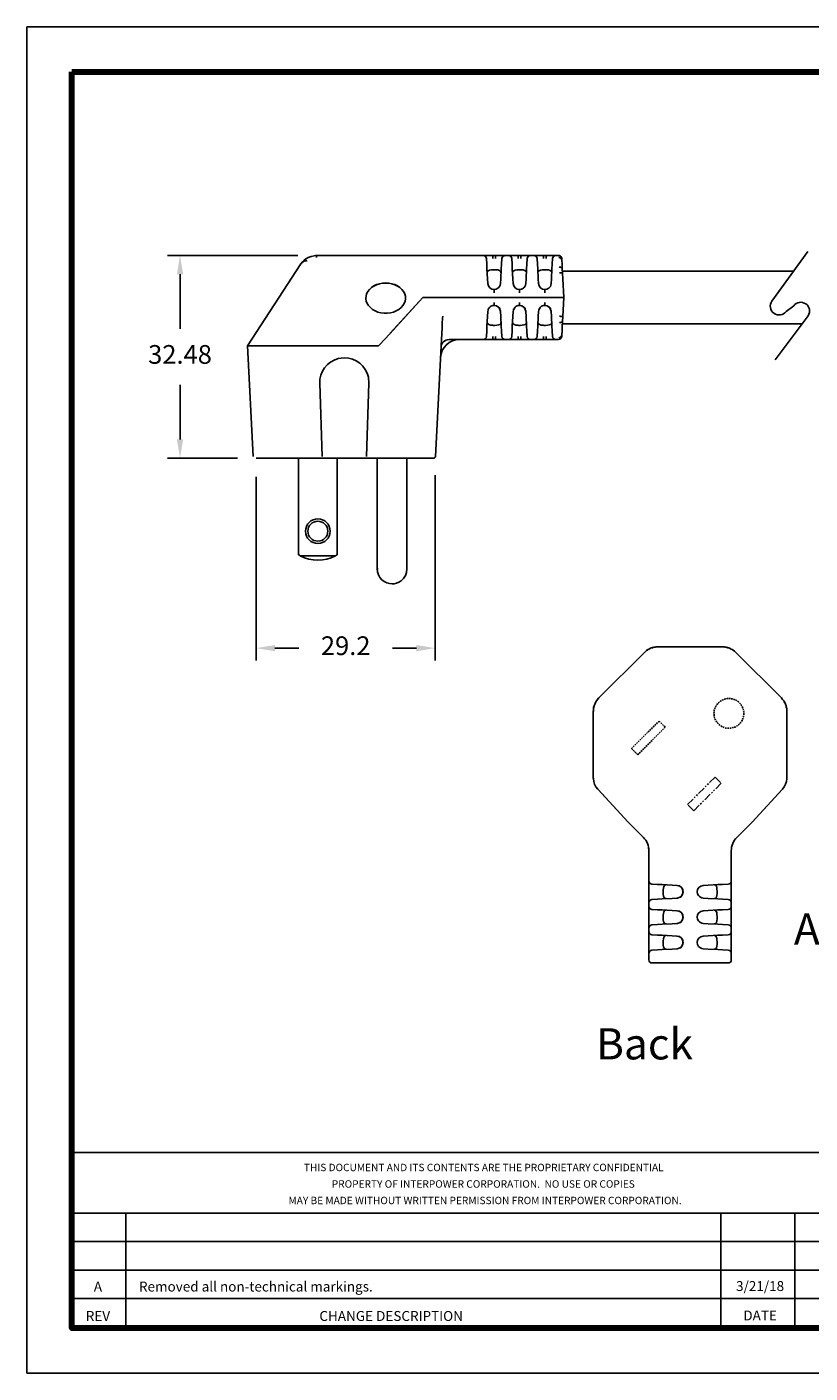
# Model space of a CAD drawing. Units: millimetres. Extents: x 364 to 643, y 89 to 304.
# Drawn here: x 364 to 490, y 89 to 304 of the extents above; entities that cross this region are included whole.
import ezdxf
from ezdxf.enums import TextEntityAlignment as Align

# ---------------------------------------------------------------- set-up
doc = ezdxf.new("R2010")
doc.units = ezdxf.units.MM
doc.linetypes.add('HIDDEN', pattern=[0.375, 0.25, -0.125])
doc.linetypes.add('PHANTOM', pattern=[2.5, 1.25, -0.25, 0.25, -0.25, 0.25, -0.25])
for name, color, linetype in [('DIMS', 1, 'Continuous'), ('HIDDEN', 4, 'HIDDEN'), ('OBJECT', 7, 'Continuous'), ('PLOT BORDER', 3, 'Continuous'), ('TITLE BLOCK', 4, 'Continuous'), ('TITLE BLOCK TEXT', 6, 'Continuous')]:
    doc.layers.add(name, color=color, linetype=linetype)
doc.dimstyles.new('ISO-25', dxfattribs={"dimtxt": 2.5, "dimasz": 2.5, "dimexe": 1.25, "dimexo": 0.625, "dimtad": 0, "dimtih": 1, "dimtoh": 1, "dimdsep": 46, "dimtxsty": 'Standard', "dimcen": 2.5, "dimadec": 0, "dimazin": 0, "dimtfac": 1, "dimtmove": 0, "dimatfit": 3, "dimfxl": 1, "dimarcsym": 0})

# ---------------------------------------------------------------- blocks, each defined once
blk = doc.blocks.new('*D21')
at = {"layer": 'Defpoints', "color": 0, "transparency": 16777216}
for p in [(429.44, 235.54), (400.75, 235.3), (429.44, 204.82)]:
    blk.add_point(p, dxfattribs=at)
at = {"layer": 'DIMS', "color": 0, "lineweight": -2, "transparency": 16777216}
for p, q in [((400.75, 232.3), (400.75, 202.82)), ((429.44, 232.54), (429.44, 202.82)), ((403.75, 204.82), (407.6, 204.82)), ((426.44, 204.82), (422.6, 204.82))]:
    blk.add_line(p, q, dxfattribs=at)
at = {"layer": 'DIMS', "color": 0, "transparency": 16777216}
for points in [[(403.75, 205.32), (403.75, 204.32), (400.75, 204.82)], [(426.44, 205.32), (426.44, 204.32), (429.44, 204.82)]]:
    blk.add_solid(points, dxfattribs=at)
at = {"layer": 'DIMS', "color": 0, "transparency": 16777216, "insert": (415.1, 204.82), "char_height": 3, "attachment_point": 5}
blk.add_mtext('29.2', dxfattribs=at)
blk = doc.blocks.new('*D26')
at = {"layer": 'Defpoints', "color": 0, "transparency": 16777216}
for p in [(410.43, 267.78), (388.54, 235.3), (400.75, 235.3)]:
    blk.add_point(p, dxfattribs=at)
at = {"layer": 'DIMS', "color": 0, "lineweight": -2, "transparency": 16777216}
for p, q in [((407.43, 267.78), (386.54, 267.78)), ((388.54, 264.78), (388.54, 256.04)), ((388.54, 238.3), (388.54, 247.04)), ((397.75, 235.3), (386.54, 235.3))]:
    blk.add_line(p, q, dxfattribs=at)
at = {"layer": 'DIMS', "color": 0, "transparency": 16777216}
for points in [[(388.04, 264.78), (389.04, 264.78), (388.54, 267.78)], [(388.04, 238.3), (389.04, 238.3), (388.54, 235.3)]]:
    blk.add_solid(points, dxfattribs=at)
at = {"layer": 'DIMS', "color": 0, "transparency": 16777216, "insert": (388.54, 251.54), "char_height": 3, "attachment_point": 5}
blk.add_mtext('32.48', dxfattribs=at)

msp = doc.modelspace()

# ---------------------------------------------------------------- linework, layer by layer
at = {"color": 7, "linetype": 'Continuous'}
for p, q in [((410.427, 267.781), (437.155, 267.781)), ((410.427, 267.495), (410.427, 267.781)), ((438.677, 267.781), (437.155, 267.781)), ((439.098, 267.781), (438.677, 267.781)), ((439.098, 267.3), (439.098, 267.781)), ((440.62, 267.781), (439.098, 267.781)), ((440.62, 267.764), (440.53, 267.773)), ((440.619, 267.75), (440.62, 267.781)), ((441.219, 267.781), (440.62, 267.781)), ((442.741, 267.781), (441.219, 267.781)), ((443.162, 267.781), (442.741, 267.781)), ((443.162, 267.3), (443.162, 267.781)), ((444.684, 267.781), (443.162, 267.781)), ((444.684, 267.764), (444.594, 267.773)), ((444.683, 267.75), (444.684, 267.781)), ((445.283, 267.781), (444.684, 267.781)), ((446.805, 267.781), (445.283, 267.781)), ((447.226, 267.781), (446.805, 267.781)), ((447.226, 267.3), (447.226, 267.781)), ((448.748, 267.781), (447.226, 267.781)), ((448.748, 267.764), (448.658, 267.773)), ((448.747, 267.75), (448.748, 267.781)), ((449.229, 267.781), (448.748, 267.781)), ((449.229, 267.781), (449.231, 267.748)), ((449.229, 267.781), (449.229, 267.781)), ((449.319, 267.773), (449.23, 267.763)), ((399.358, 253.283), (407.93, 266.481)), ((437.682, 267.304), (437.663, 267.3)), ((437.71, 266.392), (437.663, 267.3)), ((437.749, 265.65), (437.71, 266.392)), ((437.832, 264.072), (437.749, 265.65)), ((440.026, 265.65), (439.944, 264.072)), ((440.065, 266.392), (440.026, 265.65)), ((440.113, 267.3), (440.065, 266.392)), ((440.113, 267.3), (440.094, 267.304)), ((441.746, 267.304), (441.727, 267.3)), ((441.774, 266.392), (441.727, 267.3)), ((441.813, 265.65), (441.774, 266.392)), ((441.896, 264.072), (441.813, 265.65)), ((444.09, 265.65), (444.008, 264.072)), ((444.129, 266.392), (444.09, 265.65)), ((444.177, 267.3), (444.129, 266.392)), ((444.177, 267.3), (444.158, 267.304)), ((445.81, 267.304), (445.791, 267.3)), ((445.838, 266.392), (445.791, 267.3)), ((445.877, 265.65), (445.838, 266.392)), ((445.96, 264.072), (445.877, 265.65)), ((448.154, 265.65), (448.072, 264.072)), ((448.193, 266.392), (448.154, 265.65)), ((448.241, 267.3), (448.193, 266.392)), ((448.241, 267.3), (448.205, 267.303)), ((449.749, 267.057), (449.736, 267.3)), ((449.736, 267.3), (449.736, 267.3)), ((449.784, 266.392), (449.749, 267.057)), ((449.823, 265.65), (449.784, 266.392)), ((449.863, 264.889), (449.823, 265.65)), ((437.873, 263.283), (437.832, 264.072)), ((438.771, 265.51), (439.005, 265.51)), ((439.944, 264.072), (439.902, 263.283)), ((441.937, 263.283), (441.896, 264.072)), ((442.835, 265.51), (443.069, 265.51)), ((444.008, 264.072), (443.966, 263.283)), ((446.001, 263.283), (445.96, 264.072)), ((446.899, 265.51), (447.133, 265.51)), ((448.072, 264.072), (448.03, 263.283)), ((449.905, 264.072), (449.863, 264.889)), ((450.064, 261.05), (449.905, 264.072)), ((438.828, 262.331), (438.991, 262.336)), ((438.888, 262.32), (438.888, 261.823)), ((442.892, 262.331), (443.055, 262.336)), ((442.952, 262.32), (442.952, 261.823)), ((446.956, 262.331), (447.119, 262.336)), ((447.016, 262.32), (447.016, 261.823)), ((427.475, 261.05), (422.172, 255.242)), ((427.475, 261.05), (422.245, 255.323)), ((427.475, 261.051), (427.475, 261.05)), ((427.475, 261.05), (429.916, 261.05)), ((429.924, 261.05), (427.475, 261.05)), ((429.916, 261.05), (432.073, 261.05)), ((429.924, 261.05), (432.101, 261.05)), ((432.073, 261.05), (449.556, 261.05)), ((432.101, 261.05), (449.556, 261.05)), ((437.962, 259.181), (437.95, 259.138)), ((438.888, 259.78), (438.888, 260.277)), ((442.026, 259.181), (442.014, 259.138)), ((442.952, 259.78), (442.952, 260.277)), ((446.09, 259.181), (446.078, 259.138)), ((447.016, 259.78), (447.016, 260.277)), ((450.064, 261.05), (449.556, 261.05)), ((450.064, 261.05), (449.556, 261.05)), ((450.064, 261.05), (449.905, 258.028)), ((437.832, 258.028), (437.749, 256.45)), ((437.873, 258.817), (437.832, 258.028)), ((437.873, 258.808), (437.93, 259.049)), ((439.944, 258.028), (439.902, 258.817)), ((440.026, 256.45), (439.944, 258.028)), ((441.896, 258.028), (441.813, 256.45)), ((441.937, 258.817), (441.896, 258.028)), ((441.937, 258.808), (441.994, 259.049)), ((444.008, 258.028), (443.966, 258.817)), ((444.09, 256.45), (444.008, 258.028)), ((445.96, 258.028), (445.877, 256.45)), ((446.001, 258.817), (445.96, 258.028)), ((446.001, 258.808), (446.058, 259.049)), ((446.001, 258.808), (446.057, 259.045)), ((448.072, 258.028), (448.03, 258.817)), ((448.154, 256.45), (448.072, 258.028)), ((449.863, 257.211), (449.823, 256.45)), ((449.905, 258.028), (449.863, 257.211)), ((422.172, 255.242), (420.528, 253.443)), ((430.456, 254.319), (430.555, 256.207)), ((437.71, 255.708), (437.663, 254.8)), ((437.682, 254.796), (437.663, 254.8)), ((437.749, 256.45), (437.71, 255.708)), ((438.771, 256.59), (439.005, 256.59)), ((439.098, 254.8), (439.098, 254.319)), ((440.065, 255.708), (440.026, 256.45)), ((440.113, 254.8), (440.065, 255.708)), ((440.113, 254.8), (440.094, 254.796)), ((441.774, 255.708), (441.727, 254.8)), ((441.746, 254.796), (441.727, 254.8)), ((441.813, 256.45), (441.774, 255.708)), ((442.835, 256.59), (443.069, 256.59)), ((443.162, 254.8), (443.162, 254.319)), ((444.129, 255.708), (444.09, 256.45)), ((444.177, 254.8), (444.129, 255.708)), ((444.177, 254.8), (444.158, 254.796)), ((445.838, 255.708), (445.791, 254.8)), ((445.81, 254.796), (445.791, 254.8)), ((445.877, 256.45), (445.838, 255.708)), ((446.899, 256.59), (447.133, 256.59)), ((447.226, 254.8), (447.226, 254.319)), ((448.193, 255.708), (448.154, 256.45)), ((448.241, 254.8), (448.193, 255.708)), ((448.241, 254.8), (448.205, 254.797)), ((449.749, 255.043), (449.736, 254.8)), ((449.736, 254.8), (449.736, 254.8)), ((449.784, 255.708), (449.749, 255.043)), ((449.823, 256.45), (449.784, 255.708)), ((399.358, 253.283), (400.287, 235.541)), ((420.382, 253.283), (399.358, 253.283)), ((420.528, 253.443), (420.382, 253.283)), ((429.472, 235.541), (430.456, 254.319)), ((430.456, 254.319), (430.412, 254.319)), ((437.155, 254.319), (431.661, 254.319)), ((437.157, 254.35), (437.155, 254.319)), ((438.677, 254.319), (437.155, 254.319)), ((437.156, 254.336), (437.245, 254.327)), ((439.098, 254.319), (438.677, 254.319)), ((440.62, 254.319), (439.098, 254.319)), ((441.219, 254.319), (440.62, 254.319)), ((441.221, 254.35), (441.219, 254.319)), ((442.741, 254.319), (441.219, 254.319)), ((441.22, 254.336), (441.309, 254.327)), ((443.162, 254.319), (442.741, 254.319)), ((444.684, 254.319), (443.162, 254.319)), ((445.283, 254.319), (444.684, 254.319)), ((445.285, 254.35), (445.283, 254.319)), ((446.805, 254.319), (445.283, 254.319)), ((445.284, 254.336), (445.373, 254.327)), ((447.226, 254.319), (446.805, 254.319)), ((448.748, 254.319), (447.226, 254.319)), ((449.229, 254.319), (448.748, 254.319)), ((449.229, 254.319), (449.229, 254.319)), ((411.314, 235.546), (410.935, 247.316)), ((418.824, 247.316), (418.445, 235.546)), ((429.444, 235.54), (429.472, 235.541)), ((429.472, 235.541), (429.472, 235.541)), ((429.472, 235.541), (429.472, 235.541)), ((407.516, 219.8), (407.516, 235.3)), ((413.756, 235.3), (413.756, 219.8)), ((420.146, 235.173), (420.146, 217.525)), ((424.926, 217.525), (424.926, 235.3)), ((413.448, 219.625), (407.823, 219.625)), ((420.146, 217.525), (420.304, 217.525))]:
    msp.add_line(p, q, dxfattribs=at)
for p, q in [((489.184, 268.446), (483.424, 260.484)), ((485.702, 258.836), (486.931, 259.729)), ((489.246, 258.141), (483.929, 251.082))]:
    msp.add_line(p, q)
at = {"linetype": 'Continuous'}
msp.add_line((400.753, 235.3), (429.218, 235.3), dxfattribs=at)
at = {"color": 7, "linetype": 'Continuous', "flags": 128}
for points in [[(410.071, 267.76), (409.56, 267.652), (409.106, 267.47)], [(438.677, 267.781), (438.677, 267.772), (438.677, 267.745), (438.677, 267.701), (438.677, 267.641), (438.677, 267.569), (438.677, 267.486), (438.677, 267.395), (438.677, 267.3)], [(442.741, 267.781), (442.741, 267.772), (442.741, 267.745), (442.741, 267.701), (442.741, 267.641), (442.741, 267.569), (442.741, 267.486), (442.741, 267.395), (442.741, 267.3)], [(446.805, 267.781), (446.805, 267.772), (446.805, 267.745), (446.805, 267.701), (446.805, 267.641), (446.805, 267.569), (446.805, 267.486), (446.805, 267.395), (446.805, 267.3)], [(408.918, 266.974), (408.757, 266.954), (408.604, 266.921), (408.463, 266.876), (408.331, 266.82), (408.212, 266.751), (408.105, 266.672), (408.011, 266.582), (407.93, 266.481)], [(409.107, 267.469), (409.096, 267.467), (409.02, 267.437)], [(449.242, 267.49), (449.446, 267.453), (449.626, 267.335), (449.716, 267.2), (449.749, 267.057)], [(449.315, 265.95), (449.412, 265.947), (449.506, 265.932), (449.592, 265.905), (449.668, 265.869), (449.732, 265.823), (449.779, 265.77), (449.81, 265.711), (449.823, 265.65)], [(421.51, 263.4), (421.001, 263.368), (420.505, 263.274), (420.034, 263.121), (419.603, 262.912), (419.22, 262.652), (418.897, 262.349), (418.641, 262.01), (418.46, 261.644), (418.358, 261.26), (418.338, 260.869), (418.399, 260.481), (418.541, 260.105), (418.76, 259.751), (419.051, 259.429), (419.405, 259.147), (419.813, 258.912), (420.265, 258.73), (420.75, 258.606), (421.254, 258.543), (421.765, 258.543), (422.27, 258.606), (422.754, 258.73), (423.207, 258.912), (423.615, 259.147), (423.969, 259.429), (424.26, 259.751), (424.479, 260.105), (424.621, 260.481), (424.682, 260.869), (424.662, 261.26), (424.56, 261.644), (424.378, 262.01), (424.123, 262.349), (423.8, 262.652), (423.417, 262.912), (422.985, 263.121), (422.515, 263.274), (422.019, 263.368), (421.51, 263.4)], [(438.771, 265.51), (438.457, 265.494), (438.179, 265.443), (437.965, 265.357), (437.829, 265.231), (437.781, 265.038)], [(439.994, 265.038), (439.942, 265.238), (439.749, 265.39), (439.476, 265.471), (439.169, 265.506), (439.005, 265.51)], [(442.835, 265.51), (442.521, 265.494), (442.243, 265.443), (442.029, 265.357), (441.893, 265.231), (441.845, 265.038)], [(444.058, 265.038), (444.006, 265.238), (443.813, 265.39), (443.54, 265.471), (443.233, 265.506), (443.069, 265.51)], [(446.899, 265.51), (446.585, 265.494), (446.307, 265.443), (446.093, 265.357), (445.957, 265.231), (445.909, 265.038)], [(448.122, 265.038), (448.07, 265.238), (447.877, 265.39), (447.604, 265.471), (447.297, 265.506), (447.133, 265.51)], [(449.863, 264.889), (449.815, 264.957), (449.674, 265.012), (449.518, 265.035), (449.355, 265.036)], [(421.51, 263.383), (421.001, 263.352), (420.505, 263.258), (420.034, 263.105), (419.603, 262.895), (419.22, 262.636), (418.897, 262.333), (418.641, 261.994), (418.46, 261.628), (418.358, 261.244), (418.335, 260.951)], [(424.685, 260.951), (424.662, 261.244), (424.56, 261.628), (424.378, 261.994), (424.123, 262.333), (423.8, 262.636), (423.417, 262.895), (422.985, 263.105), (422.515, 263.258), (422.019, 263.352), (421.51, 263.383)], [(439.902, 263.283), (439.863, 263.052), (439.778, 262.846), (439.658, 262.673), (439.514, 262.536), (439.197, 262.368), (438.888, 262.32), (438.888, 262.32)], [(443.966, 263.283), (443.927, 263.052), (443.842, 262.846), (443.722, 262.673), (443.578, 262.536), (443.261, 262.368), (442.952, 262.32), (442.952, 262.32)], [(448.03, 263.283), (447.991, 263.052), (447.906, 262.846), (447.786, 262.673), (447.642, 262.536), (447.325, 262.368), (447.016, 262.32), (447.016, 262.32)], [(437.93, 259.049), (437.963, 259.189), (438.191, 259.518), (438.347, 259.642), (438.524, 259.728), (438.709, 259.771), (438.888, 259.78)], [(438.948, 259.769), (438.694, 259.761), (438.387, 259.648), (438.148, 259.457)], [(438.888, 259.78), (438.888, 259.78), (439.256, 259.711), (439.428, 259.602)], [(439.902, 258.817), (439.825, 259.157), (439.623, 259.466), (439.342, 259.673), (439.292, 259.688)], [(439.439, 259.618), (439.439, 259.617), (439.509, 259.586), (439.549, 259.569), (439.59, 259.548), (439.63, 259.521), (439.667, 259.489), (439.732, 259.409), (439.821, 259.214), (439.876, 259.008), (439.894, 258.907), (439.903, 258.808)], [(441.994, 259.049), (442.027, 259.189), (442.255, 259.518), (442.411, 259.642), (442.588, 259.728), (442.773, 259.771), (442.952, 259.78)], [(443.012, 259.769), (442.758, 259.761), (442.451, 259.648), (442.212, 259.457)], [(442.952, 259.78), (442.952, 259.78), (443.32, 259.711), (443.492, 259.602)], [(443.966, 258.817), (443.889, 259.157), (443.687, 259.466), (443.406, 259.673), (443.356, 259.688)], [(443.503, 259.618), (443.503, 259.617), (443.573, 259.586), (443.613, 259.569), (443.654, 259.548), (443.694, 259.521), (443.731, 259.489), (443.796, 259.409), (443.885, 259.214), (443.94, 259.008), (443.958, 258.907), (443.967, 258.808)], [(446.058, 259.049), (446.091, 259.189), (446.319, 259.518), (446.475, 259.642), (446.652, 259.728), (446.837, 259.771), (447.016, 259.78)], [(447.076, 259.769), (446.822, 259.761), (446.515, 259.648), (446.276, 259.457)], [(447.016, 259.78), (447.016, 259.78), (447.384, 259.711), (447.556, 259.602)], [(448.03, 258.817), (447.953, 259.157), (447.751, 259.466), (447.47, 259.673), (447.42, 259.688)], [(447.567, 259.618), (447.567, 259.617), (447.637, 259.586), (447.677, 259.569), (447.718, 259.548), (447.758, 259.521), (447.795, 259.489), (447.86, 259.409), (447.949, 259.214), (448.004, 259.008), (448.022, 258.907), (448.031, 258.808)], [(430.555, 256.207), (430.578, 256.899), (430.622, 257.769), (430.651, 258.043), (430.651, 258.043)], [(437.781, 257.062), (437.833, 256.862), (438.027, 256.71), (438.3, 256.629), (438.607, 256.594), (438.771, 256.59)], [(439.005, 256.59), (439.319, 256.606), (439.597, 256.657), (439.811, 256.743), (439.947, 256.869), (439.994, 257.062)], [(441.845, 257.062), (441.897, 256.862), (442.091, 256.71), (442.364, 256.629), (442.671, 256.594), (442.835, 256.59)], [(443.069, 256.59), (443.383, 256.606), (443.661, 256.657), (443.875, 256.743), (444.011, 256.869), (444.058, 257.062)], [(445.909, 257.062), (445.961, 256.862), (446.155, 256.71), (446.428, 256.629), (446.735, 256.594), (446.899, 256.59)], [(447.133, 256.59), (447.447, 256.606), (447.725, 256.657), (447.939, 256.743), (448.075, 256.869), (448.122, 257.062)], [(449.863, 257.211), (449.815, 257.143), (449.674, 257.087), (449.518, 257.065), (449.355, 257.064)], [(449.398, 258.043), (449.497, 258.039), (449.592, 258.034), (449.68, 258.031), (449.757, 258.028), (449.82, 258.026), (449.867, 258.026), (449.896, 258.026), (449.905, 258.028)], [(438.677, 254.319), (438.677, 254.328), (438.677, 254.355), (438.677, 254.399), (438.677, 254.459), (438.677, 254.531), (438.677, 254.614), (438.677, 254.705), (438.677, 254.8)], [(442.741, 254.319), (442.741, 254.328), (442.741, 254.355), (442.741, 254.399), (442.741, 254.459), (442.741, 254.531), (442.741, 254.614), (442.741, 254.705), (442.741, 254.8)], [(446.805, 254.319), (446.805, 254.328), (446.805, 254.355), (446.805, 254.399), (446.805, 254.459), (446.805, 254.531), (446.805, 254.614), (446.805, 254.705), (446.805, 254.8)], [(449.242, 254.61), (449.446, 254.647), (449.626, 254.765), (449.716, 254.9), (449.749, 255.043)], [(410.935, 247.316), (410.971, 247.979), (411.118, 248.627), (411.372, 249.24), (411.725, 249.803), (412.168, 250.298), (412.688, 250.712), (413.27, 251.033), (413.898, 251.252), (414.88, 251.376), (415.542, 251.319), (416.186, 251.154), (416.792, 250.882), (417.345, 250.512), (417.827, 250.055), (418.226, 249.524), (418.529, 248.933), (418.73, 248.3), (418.824, 247.316)], [(429.218, 235.3), (429.32, 235.321), (429.41, 235.387), (429.455, 235.462), (429.472, 235.541)], [(420.146, 217.525), (420.191, 217.062), (420.334, 216.597), (420.573, 216.16), (420.897, 215.782), (421.283, 215.485), (421.703, 215.278), (422.128, 215.162), (422.536, 215.125)], [(422.536, 215.125), (422.859, 215.149), (423.223, 215.229), (423.615, 215.387), (424.01, 215.641), (424.375, 215.999), (424.671, 216.453), (424.861, 216.976), (424.926, 217.525)]]:
    msp.add_lwpolyline(points, dxfattribs=at)
at = {"color": 7, "linetype": 'Continuous'}
for radius in [1.98, 1.6]:
    msp.add_circle((410.636, 223.575), radius, dxfattribs=at)
for centre, radius, start, end in [((410.427, 264.733), 3.048, 90, 96.87733), ((437.155, 267.273), 0.508, 3, 90), ((440.62, 267.273), 0.508, 90, 177), ((441.219, 267.273), 0.508, 3, 90), ((444.684, 267.273), 0.508, 90, 177), ((445.283, 267.273), 0.508, 3, 90), ((448.748, 267.273), 0.508, 90, 177), ((449.229, 267.273), 0.508, 79.82756, 90), ((449.229, 267.273), 0.508, 3, 79.82757), ((410.427, 264.733), 3.048, 117.5, 145), ((438.888, 263.336), 1.016, 183, 270), ((442.952, 263.336), 1.016, 183, 270), ((447.016, 263.336), 1.016, 183, 270), ((437.155, 254.827), 0.508, 270, 357), ((440.62, 254.827), 0.508, 183, 270), ((441.219, 254.827), 0.508, 270, 357), ((444.684, 254.827), 0.508, 183, 270), ((445.283, 254.827), 0.508, 270, 357), ((448.748, 254.827), 0.508, 183, 270), ((449.229, 254.827), 0.508, 270, 357), ((433.348, 251.271), 3.048, 90, 177), ((431.661, 253.049), 1.27, 90, 177), ((410.636, 224.925), 6, 238.66775, 242.04711), ((410.636, 224.925), 6, 242.04711, 297.95289), ((410.636, 224.925), 6, 297.95289, 301.33225)]:
    msp.add_arc(centre, radius, start, end, dxfattribs=at)
for centre, start, end in [((484.563, 259.66), 144.11875, 324.11875), ((488.051, 258.88), 328.26148, 142.81954)]:
    msp.add_arc(centre, 1.405, start, end)
at = {"layer": 'HIDDEN'}
msp.add_lwpolyline([(461.914, 187.728), (460.924, 188.718), (465.336, 193.13), (466.326, 192.14)], close=True, dxfattribs=at)
at = {"layer": 'HIDDEN', "linetype": 'PHANTOM'}
msp.add_lwpolyline([(470.894, 178.747), (469.904, 179.737), (474.317, 184.15), (475.306, 183.16)], close=True, dxfattribs=at)
at = {"layer": 'HIDDEN'}
msp.add_circle((476.53, 194.353), 2.39, dxfattribs=at)
at = {"layer": 'OBJECT'}
for p, q in [((449.843, 265.269), (486.886, 265.269)), ((449.843, 256.831), (488.259, 256.831))]:
    msp.add_line(p, q, dxfattribs=at)
at = {"layer": 'OBJECT', "color": 7, "linetype": 'Continuous'}
for p, q in [((455.682, 196.835), (462.991, 204.144)), ((455.682, 196.835), (462.991, 204.144)), ((465.144, 205.036), (475.481, 205.036)), ((465.144, 205.036), (475.481, 205.036)), ((477.633, 204.144), (484.943, 196.835)), ((477.633, 204.144), (484.943, 196.835)), ((454.79, 184.011), (454.79, 194.682)), ((454.79, 184.345), (454.79, 194.682)), ((485.834, 194.682), (485.834, 184.011)), ((485.834, 194.682), (485.834, 184.345)), ((454.799, 183.865), (454.79, 184.011)), ((485.834, 184.011), (485.826, 183.865)), ((460.381, 176.918), (455.507, 182.222)), ((460.381, 176.918), (455.575, 182.148)), ((485.117, 182.222), (480.244, 176.918)), ((485.05, 182.148), (480.244, 176.918)), ((460.381, 176.918), (462.821, 174.477)), ((462.821, 174.477), (460.381, 176.918)), ((460.382, 176.917), (460.381, 176.918)), ((460.381, 176.918), (460.397, 176.903)), ((477.803, 174.477), (480.244, 176.918)), ((477.803, 174.477), (480.244, 176.918)), ((480.228, 176.903), (480.244, 176.918)), ((480.242, 176.917), (480.244, 176.918)), ((463.657, 172.832), (463.714, 172.292)), ((463.714, 172.32), (463.714, 154.837)), ((463.714, 172.292), (463.714, 154.837)), ((476.91, 172.292), (476.944, 172.607)), ((476.91, 154.837), (476.91, 172.32)), ((476.91, 154.837), (476.91, 172.292)), ((463.714, 167.483), (463.745, 167.481)), ((463.714, 167.483), (463.714, 165.961)), ((463.731, 167.482), (463.722, 167.393)), ((464.191, 166.957), (464.196, 166.975)), ((465.103, 166.928), (464.196, 166.975)), ((465.846, 166.889), (465.103, 166.928)), ((467.423, 166.806), (465.846, 166.889)), ((468.212, 166.765), (467.423, 166.806)), ((468.203, 166.765), (468.444, 166.708)), ((468.576, 166.677), (468.533, 166.688)), ((472.412, 166.765), (473.201, 166.806)), ((473.201, 166.806), (474.779, 166.889)), ((474.779, 166.889), (475.522, 166.928)), ((475.522, 166.928), (476.429, 166.975)), ((476.433, 166.957), (476.429, 166.975)), ((476.91, 167.483), (476.91, 165.961)), ((463.714, 165.961), (463.714, 165.54)), ((463.714, 165.54), (463.714, 164.018)), ((464.196, 164.525), (464.191, 164.545)), ((464.196, 164.525), (465.103, 164.573)), ((465.103, 164.573), (465.846, 164.612)), ((465.846, 164.612), (467.423, 164.694)), ((465.985, 165.867), (465.985, 165.634)), ((467.423, 164.694), (468.212, 164.736)), ((471.461, 165.81), (471.465, 165.647)), ((473.201, 164.694), (472.412, 164.736)), ((474.779, 164.612), (473.201, 164.694)), ((474.639, 165.867), (474.639, 165.634)), ((475.522, 164.573), (474.779, 164.612)), ((476.429, 164.525), (475.522, 164.573)), ((476.429, 164.525), (476.433, 164.545)), ((476.893, 164.019), (476.902, 164.108)), ((476.91, 165.54), (476.91, 164.018)), ((463.714, 164.018), (463.714, 163.419)), ((463.714, 163.419), (463.714, 161.897)), ((463.745, 163.417), (463.714, 163.419)), ((463.731, 163.418), (463.722, 163.329)), ((464.191, 162.893), (464.196, 162.911)), ((465.103, 162.864), (464.196, 162.911)), ((465.846, 162.825), (465.103, 162.864)), ((467.423, 162.742), (465.846, 162.825)), ((468.212, 162.701), (467.423, 162.742)), ((468.203, 162.701), (468.444, 162.644)), ((468.576, 162.613), (468.533, 162.624)), ((472.412, 162.701), (473.201, 162.742)), ((473.201, 162.742), (474.779, 162.825)), ((474.779, 162.825), (475.522, 162.864)), ((475.522, 162.864), (476.429, 162.911)), ((476.433, 162.893), (476.429, 162.911)), ((476.879, 164.019), (476.91, 164.018)), ((476.91, 164.018), (476.91, 163.419)), ((476.91, 163.419), (476.91, 161.897)), ((463.714, 161.897), (463.714, 161.476)), ((463.714, 161.476), (463.714, 159.954)), ((463.714, 159.954), (463.714, 159.355)), ((464.196, 160.461), (464.191, 160.481)), ((464.196, 160.461), (465.103, 160.509)), ((465.103, 160.509), (465.846, 160.548)), ((465.846, 160.548), (467.423, 160.63)), ((465.985, 161.803), (465.985, 161.57)), ((467.423, 160.63), (468.212, 160.672)), ((471.461, 161.746), (471.465, 161.583)), ((473.201, 160.63), (472.412, 160.672)), ((474.779, 160.548), (473.201, 160.63)), ((474.639, 161.803), (474.639, 161.57)), ((475.522, 160.509), (474.779, 160.548)), ((476.429, 160.461), (475.522, 160.509)), ((476.429, 160.461), (476.433, 160.481)), ((476.879, 159.955), (476.91, 159.954)), ((476.893, 159.955), (476.902, 160.044)), ((476.91, 161.897), (476.91, 161.476)), ((476.91, 161.476), (476.91, 159.954)), ((476.91, 159.954), (476.91, 159.355)), ((463.745, 159.353), (463.714, 159.355)), ((463.714, 159.355), (463.714, 157.833)), ((463.714, 157.833), (463.714, 157.412)), ((463.731, 159.354), (463.722, 159.265)), ((464.191, 158.829), (464.196, 158.847)), ((465.103, 158.8), (464.196, 158.847)), ((465.846, 158.761), (465.103, 158.8)), ((467.423, 158.678), (465.846, 158.761)), ((465.985, 157.739), (465.985, 157.506)), ((468.212, 158.637), (467.423, 158.678)), ((468.203, 158.637), (468.444, 158.58)), ((468.576, 158.549), (468.533, 158.56)), ((471.461, 157.682), (471.465, 157.519)), ((472.412, 158.637), (473.201, 158.678)), ((473.201, 158.678), (474.779, 158.761)), ((474.639, 157.739), (474.639, 157.506)), ((474.779, 158.761), (475.522, 158.8)), ((475.522, 158.8), (476.429, 158.847)), ((476.433, 158.829), (476.429, 158.847)), ((476.91, 159.355), (476.91, 157.833)), ((463.714, 157.412), (463.714, 155.89)), ((464.196, 156.397), (464.192, 156.433)), ((464.196, 156.397), (465.103, 156.445)), ((465.103, 156.445), (465.846, 156.484)), ((465.846, 156.484), (467.423, 156.566)), ((467.423, 156.566), (468.212, 156.608)), ((473.201, 156.566), (472.412, 156.608)), ((474.779, 156.484), (473.201, 156.566)), ((475.522, 156.445), (474.779, 156.484)), ((476.429, 156.397), (475.522, 156.445)), ((476.429, 156.397), (476.432, 156.433)), ((476.879, 155.891), (476.91, 155.89)), ((476.893, 155.891), (476.902, 155.98)), ((476.91, 157.412), (476.91, 155.89)), ((464.222, 154.329), (476.403, 154.329))]:
    msp.add_line(p, q, dxfattribs=at)
at = {"layer": 'OBJECT', "color": 7, "linetype": 'Continuous', "flags": 128}
for points in [[(462.995, 204.136), (463.103, 204.239), (463.216, 204.336), (463.334, 204.428), (463.456, 204.514), (463.583, 204.594), (463.713, 204.667), (463.846, 204.734), (463.983, 204.795)], [(463.983, 204.795), (464.122, 204.849), (464.264, 204.896), (464.408, 204.935), (464.553, 204.968), (464.701, 204.994), (464.849, 205.012), (464.998, 205.023), (465.147, 205.027)], [(476.642, 204.795), (476.503, 204.849), (476.361, 204.896), (476.217, 204.935), (476.071, 204.968), (475.924, 204.994), (475.776, 205.012), (475.627, 205.023), (475.477, 205.027)], [(477.63, 204.136), (477.521, 204.239), (477.408, 204.336), (477.29, 204.428), (477.168, 204.514), (477.042, 204.594), (476.912, 204.667), (476.779, 204.734), (476.642, 204.795)], [(455.031, 195.843), (455.091, 195.98), (455.159, 196.113), (455.232, 196.243), (455.312, 196.37), (455.398, 196.492), (455.49, 196.61), (455.587, 196.723), (455.69, 196.831)], [(485.594, 195.843), (485.533, 195.98), (485.466, 196.113), (485.392, 196.243), (485.313, 196.37), (485.227, 196.492), (485.135, 196.61), (485.037, 196.723), (484.934, 196.831)], [(454.799, 194.679), (454.802, 194.828), (454.814, 194.977), (454.832, 195.125), (454.858, 195.272), (454.89, 195.418), (454.93, 195.562), (454.977, 195.704), (455.031, 195.843)], [(485.826, 194.679), (485.822, 194.828), (485.811, 194.977), (485.793, 195.125), (485.767, 195.272), (485.734, 195.418), (485.694, 195.562), (485.647, 195.704), (485.594, 195.843)], [(455.507, 182.222), (455.223, 182.588), (455.006, 182.991), (454.864, 183.42), (454.799, 183.865)], [(485.826, 183.865), (485.761, 183.42), (485.618, 182.991), (485.402, 182.588), (485.117, 182.222)], [(466.457, 166.857), (466.257, 166.805), (466.106, 166.611), (466.024, 166.338), (465.99, 166.032), (465.985, 165.867)], [(468.444, 166.708), (468.585, 166.675), (468.914, 166.447), (469.037, 166.291), (469.123, 166.114), (469.166, 165.93), (469.175, 165.75)], [(469.164, 165.69), (469.157, 165.944), (469.043, 166.251), (468.852, 166.49)], [(474.639, 165.867), (474.623, 166.181), (474.573, 166.46), (474.486, 166.673), (474.36, 166.809), (474.168, 166.857)], [(465.985, 165.634), (466.002, 165.32), (466.052, 165.041), (466.138, 164.827), (466.264, 164.691), (466.457, 164.644)], [(469.013, 165.199), (469.013, 165.199), (468.981, 165.129), (468.964, 165.089), (468.943, 165.048), (468.917, 165.008), (468.884, 164.971), (468.804, 164.906), (468.609, 164.817), (468.403, 164.762), (468.302, 164.744), (468.203, 164.735)], [(468.212, 164.736), (468.553, 164.814), (468.861, 165.015), (469.068, 165.296), (469.084, 165.347)], [(469.175, 165.75), (469.175, 165.75), (469.106, 165.383), (468.997, 165.21)], [(472.412, 164.736), (472.181, 164.775), (471.976, 164.86), (471.803, 164.98), (471.666, 165.124), (471.497, 165.441), (471.449, 165.75), (471.449, 165.75)], [(474.168, 164.644), (474.367, 164.696), (474.519, 164.889), (474.6, 165.163), (474.635, 165.469), (474.639, 165.634)], [(466.457, 162.793), (466.257, 162.741), (466.106, 162.547), (466.024, 162.274), (465.99, 161.968), (465.985, 161.803)], [(468.444, 162.644), (468.585, 162.611), (468.914, 162.383), (469.037, 162.227), (469.123, 162.05), (469.166, 161.866), (469.175, 161.686)], [(469.164, 161.626), (469.157, 161.88), (469.043, 162.187), (468.852, 162.426)], [(474.639, 161.803), (474.623, 162.117), (474.573, 162.396), (474.486, 162.609), (474.36, 162.745), (474.168, 162.793)], [(465.985, 161.57), (466.002, 161.256), (466.052, 160.977), (466.138, 160.763), (466.264, 160.627), (466.457, 160.58)], [(469.013, 161.135), (469.013, 161.135), (468.981, 161.065), (468.964, 161.025), (468.943, 160.984), (468.917, 160.944), (468.884, 160.907), (468.804, 160.842), (468.609, 160.753), (468.403, 160.698), (468.302, 160.68), (468.203, 160.671)], [(468.212, 160.672), (468.553, 160.75), (468.861, 160.951), (469.068, 161.232), (469.084, 161.283)], [(469.175, 161.686), (469.175, 161.686), (469.106, 161.319), (468.997, 161.146)], [(472.412, 160.672), (472.181, 160.711), (471.976, 160.796), (471.803, 160.916), (471.666, 161.06), (471.497, 161.377), (471.449, 161.686), (471.449, 161.686)], [(474.168, 160.58), (474.367, 160.632), (474.519, 160.825), (474.6, 161.099), (474.635, 161.405), (474.639, 161.57)], [(466.457, 158.729), (466.257, 158.677), (466.106, 158.483), (466.024, 158.21), (465.99, 157.904), (465.985, 157.739)], [(468.444, 158.58), (468.585, 158.547), (468.914, 158.319), (469.037, 158.163), (469.123, 157.986), (469.166, 157.802), (469.175, 157.622)], [(469.164, 157.562), (469.157, 157.816), (469.043, 158.123), (468.852, 158.362)], [(469.175, 157.622), (469.175, 157.622), (469.106, 157.255), (468.997, 157.082)], [(472.412, 156.608), (472.181, 156.647), (471.976, 156.732), (471.803, 156.852), (471.666, 156.996), (471.497, 157.313), (471.449, 157.622), (471.449, 157.622)], [(474.639, 157.739), (474.623, 158.053), (474.573, 158.332), (474.486, 158.545), (474.36, 158.681), (474.168, 158.729)], [(465.985, 157.506), (466.002, 157.192), (466.052, 156.913), (466.138, 156.699), (466.264, 156.563), (466.457, 156.516)], [(469.013, 157.071), (469.013, 157.071), (468.981, 157.001), (468.964, 156.961), (468.943, 156.92), (468.917, 156.88), (468.884, 156.843), (468.804, 156.778), (468.609, 156.689), (468.403, 156.634), (468.302, 156.616), (468.203, 156.607)], [(468.212, 156.608), (468.553, 156.686), (468.861, 156.887), (469.068, 157.168), (469.084, 157.219)], [(474.168, 156.516), (474.367, 156.568), (474.519, 156.761), (474.6, 157.035), (474.635, 157.341), (474.639, 157.506)]]:
    msp.add_lwpolyline(points, dxfattribs=at)
at = {"layer": 'OBJECT', "color": 7, "linetype": 'Continuous'}
for centre, radius, start, end in [((465.143, 201.992), 3.043, 89.99732, 135.00268), ((475.481, 201.992), 3.043, 44.99732, 90.00268), ((457.834, 194.682), 3.043, 134.99732, 180), ((482.791, 194.682), 3.043, 0, 45.00268), ((460.664, 172.321), 3.05, 359.98653, 44.98652), ((479.961, 172.321), 3.05, 135.01348, 180.01347), ((464.222, 167.483), 0.508, 180, 267), ((472.465, 165.75), 1.016, 93, 180), ((476.402, 167.483), 0.508, 273, 0), ((464.222, 164.018), 0.508, 93, 180), ((476.402, 164.018), 0.508, 0, 87), ((464.222, 163.419), 0.508, 180, 267), ((472.465, 161.686), 1.016, 93, 180), ((476.402, 163.419), 0.508, 273, 0), ((464.222, 159.954), 0.508, 93, 180), ((476.402, 159.954), 0.508, 0, 87), ((464.222, 159.355), 0.508, 180, 267), ((472.465, 157.622), 1.016, 93, 180), ((476.402, 159.355), 0.508, 273, 0), ((464.222, 155.89), 0.508, 93, 180), ((476.402, 155.89), 0.508, 0, 87), ((464.222, 154.837), 0.508, 179.94919, 269.98574), ((464.222, 154.837), 0.508, 179.94919, 269.98574), ((476.403, 154.837), 0.508, 270.01426, 0.05081), ((476.403, 154.837), 0.508, 270.01426, 0.05081)]:
    msp.add_arc(centre, radius, start, end, dxfattribs=at)
at = {"layer": 'PLOT BORDER'}
for p, q in [((364, 304.454), (364, 88.554)), ((643.4, 304.454), (364, 304.454)), ((364, 88.554), (643.4, 88.554))]:
    msp.add_line(p, q, dxfattribs=at)
at = {"layer": 'TITLE BLOCK'}
for p, q in [((371.199, 123.932), (636.2, 123.932)), ((371.199, 114.208), (500.1, 114.208)), ((379.878, 95.753), (379.878, 114.208)), ((475.227, 95.753), (475.227, 114.208)), ((487.075, 95.753), (487.075, 114.208)), ((371.199, 109.644), (500.1, 109.644)), ((371.199, 105.08), (636.2, 105.08)), ((371.199, 100.516), (500.1, 100.516))]:
    msp.add_line(p, q, dxfattribs=at)
at = {"layer": 'TITLE BLOCK', "lineweight": 100}
msp.add_lwpolyline([(371.199, 297.254), (636.2, 297.254), (636.2, 95.753), (371.199, 95.753)], close=True, dxfattribs=at)

# ---------------------------------------------------------------- texts
at = {"color": 1, "linetype": 'Continuous'}
for s, p in [('Angle D ', (486.945, 157.281)), ('Back', (455.219, 138.856))]:
    msp.add_text(s, height=5, dxfattribs=at).set_placement(p)
at = {"layer": 'TITLE BLOCK TEXT'}
for s, height, p in [('THIS DOCUMENT AND ITS CONTENTS ARE THE PROPRIETARY CONFIDENTIAL', 1.19063, (437.231, 120.933)), ('PROPERTY OF INTERPOWER CORPORATION.  NO USE OR COPIES', 1.19063, (437.16, 118.287)), ('MAY BE MADE WITHOUT WRITTEN PERMISSION FROM INTERPOWER CORPORATION.', 1.19063, (437.44, 115.642)), ('A', 1.587, (375.381, 101.634)), ('3/21/18', 1.5875, (481.533, 101.715)), ('REV', 1.5875, (375.381, 96.916)), ('DATE', 1.5875, (481.533, 96.997))]:
    msp.add_text(s, height=height, dxfattribs=at).set_placement(p, align=Align.CENTER)
for s, p in [('Removed all non-technical markings.', (381.961, 101.634)), ('CHANGE DESCRIPTION', (410.88, 96.916))]:
    msp.add_text(s, height=1.5875, dxfattribs=at).set_placement(p)

# ---------------------------------------------------------------- dimensions: what is measured, and where the dimension line sits
at = {"layer": 'DIMS'}
dim = msp.add_linear_dim(base=(388.538, 235.3), p1=(410.427, 267.781), p2=(400.753, 235.3), angle=90, dimstyle='ISO-25', override={"dimtxt": 3, "dimasz": 3, "dimexe": 2, "dimexo": 3, "dimgap": 3, "dimtofl": 0}, dxfattribs=at)
dim.commit()
dim.dimension.update_dxf_attribs({"geometry": '*D26', "text_midpoint": (388.538, 251.54)})
dim = msp.add_linear_dim(base=(429.444, 204.817), p1=(400.753, 235.3), p2=(429.444, 235.54), text='29.2', dimstyle='ISO-25', override={"dimtxt": 3, "dimasz": 3, "dimexe": 2, "dimexo": 3, "dimgap": 3, "dimtofl": 0}, dxfattribs=at)
dim.commit()
dim.dimension.update_dxf_attribs({"geometry": '*D21', "text_midpoint": (415.099, 204.817)})

doc.saveas('drawing.dxf')
